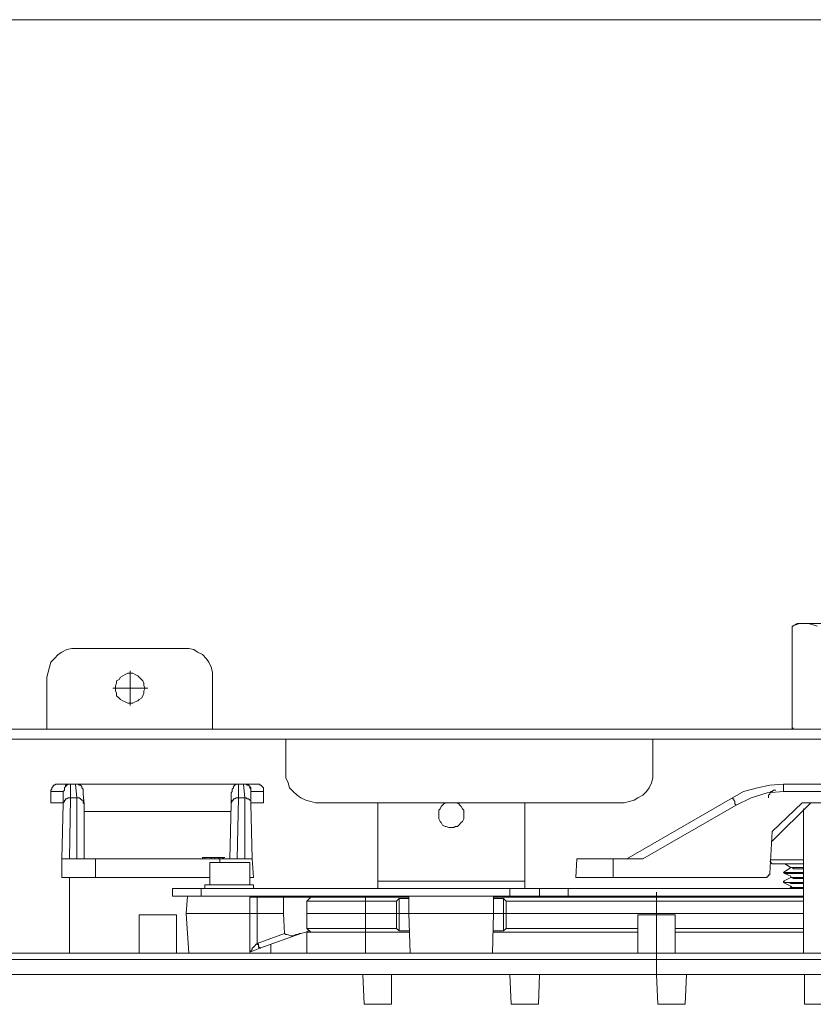
# Model space of a CAD drawing. Units: millimetres. Extents: x 31 to 208, y -295 to -23.
# Drawn here: x 68 to 95, y -229 to -196 of the extents above; entities that cross this region are included whole.
import ezdxf

# ---------------------------------------------------------------- set-up
doc = ezdxf.new("R2010")
doc.units = ezdxf.units.MM
doc.header["$MEASUREMENT"] = 0
doc.linetypes.add('Штриховая', pattern=[5.644444, 2.822222, -2.822222])
doc.layers.add('Чертеж и Рисунок', color=7, linetype='Continuous')
doc.layers.add('Чертеж и Рисунок_Ном._пера__1', color=7, linetype='Continuous', lineweight=13)
doc.layers.add('Чертеж и Рисунок_Ном._пера__5', color=5, linetype='Continuous', lineweight=0)
doc.styles.add('СГЕНЕРИР_СТИЛЬ_1', font='arial.ttf')
doc.dimstyles.new('СГЕНЕРИР_СТИЛЬ__2', dxfattribs={"dimtxt": 2, "dimasz": 2.753623, "dimexe": 0.18, "dimexo": 0.4, "dimgap": 0.09, "dimtad": 1, "dimdec": 0, "dimzin": 0, "dimdsep": 46, "dimtxsty": 'СГЕНЕРИР_СТИЛЬ_1', "dimblk": 'ARROWHEAD_5', "dimblk1": 'ARROWHEAD_5', "dimblk2": 'ARROWHEAD_5', "dimcen": 0.09, "dimclrd": 5, "dimclre": 5, "dimclrt": 5, "dimazin": 0, "dimtfac": 1, "dimtdec": 4, "dimtmove": 0, "dimatfit": 3, "dimfxl": 0, "dimtolj": 1, "dimtzin": 0, "dimarcsym": 0})

# ---------------------------------------------------------------- blocks, each defined once
blk = doc.blocks.new('*D12')
at = {"layer": 'Чертеж и Рисунок_Ном._пера__5', "linetype": 'Continuous', "lineweight": 0}
for points in [[(33.797, -196.002), (33.047, -198.801), (34.547, -198.801)], [(33.797, -228.481), (34.547, -225.682), (33.047, -225.682)]]:
    blk.add_hatch(color=5, dxfattribs=at).paths.add_polyline_path(points)
at = {"layer": 'Чертеж и Рисунок_Ном._пера__5', "color": 5, "linetype": 'Continuous', "lineweight": 0}
for p, q in [((33.797, -196.002), (33.047, -198.801)), ((33.797, -196.002), (34.547, -198.801)), ((114.645, -196.002), (33.797, -196.002)), ((34.547, -198.801), (33.047, -198.801)), ((33.797, -225.682), (33.797, -198.801)), ((33.797, -228.481), (33.047, -225.682)), ((33.047, -225.682), (34.547, -225.682)), ((33.797, -228.481), (34.547, -225.682)), ((56.269, -228.481), (33.797, -228.481))]:
    blk.add_line(p, q, dxfattribs=at)
at = {"layer": 'Чертеж и Рисунок_Ном._пера__5', "color": 5, "lineweight": 0, "insert": (33.397, -214.518), "char_height": 2, "attachment_point": 7, "rotation": 90, "style": 'СГЕНЕРИР_СТИЛЬ_1'}
blk.add_mtext('\\A1;{\\pql;\\fArial|b0|i0|c204|p38;165}', dxfattribs=at)
blk = doc.blocks.new('ARROWHEAD_5')
at = {"linetype": 'Continuous', "lineweight": 0}
blk.add_hatch(color=0, dxfattribs=at).paths.add_polyline_path([(-1, 0.2679), (0, 0), (-1, -0.2679)])
at = {"color": 0, "linetype": 'Continuous', "lineweight": 0}
blk.add_line((0, 0), (-1, 0), dxfattribs=at)

msp = doc.modelspace()

# ---------------------------------------------------------------- linework, layer by layer
at = {"layer": 'Чертеж и Рисунок_Ном._пера__1', "color": 7, "linetype": 'Continuous', "lineweight": 13, "flags": 128}
for points in [[(94.261, -216.628), (94.388, -216.585), (94.515, -216.543), (94.684, -216.543)], [(94.43, -216.543), (94.261, -216.628)], [(94.261, -220.099), (94.261, -216.628)], [(94.261, -216.628), (94.303, -216.628)], [(94.261, -216.628), (94.261, -220.099)], [(94.684, -216.543), (94.43, -216.543)], [(94.684, -216.543), (94.811, -216.543), (94.981, -216.585), (95.108, -216.628)], [(96.42, -216.543), (94.684, -216.543)], [(69.919, -217.39), (69.75, -217.39), (69.581, -217.432), (69.411, -217.517), (69.284, -217.601), (69.157, -217.728), (69.03, -217.855), (68.988, -218.025), (68.946, -218.194), (68.903, -218.363)], [(73.56, -217.39), (69.919, -217.39)], [(74.534, -218.363), (74.534, -218.194), (74.491, -218.025), (74.407, -217.855), (74.322, -217.728), (74.195, -217.601), (74.026, -217.517), (73.899, -217.432), (73.729, -217.39), (73.56, -217.39)], [(68.903, -220.141), (68.903, -218.363)], [(74.534, -220.141), (74.534, -218.363)], [(175.372, -220.141), (59.929, -220.141)], [(94.303, -220.141), (94.261, -220.099)], [(94.261, -220.099), (94.261, -220.141)], [(94.261, -220.099), (94.303, -220.099)], [(59.929, -220.48), (175.372, -220.48)], [(77.031, -220.48), (77.031, -221.623)], [(89.52, -220.48), (89.52, -221.623)], [(77.031, -221.623), (77.031, -221.792), (77.116, -221.962), (77.158, -222.131), (77.285, -222.258), (77.412, -222.385), (77.539, -222.47), (77.709, -222.554), (77.878, -222.597), (78.047, -222.639)], [(88.546, -222.639), (88.715, -222.597), (88.885, -222.554), (89.012, -222.47), (89.181, -222.385), (89.308, -222.258), (89.393, -222.131), (89.477, -221.962), (89.52, -221.792), (89.52, -221.623)], [(69.284, -222.004), (69.2, -222.004), (69.157, -222.046), (69.115, -222.046), (69.115, -222.089), (69.073, -222.131), (69.073, -222.173), (69.03, -222.216), (69.03, -222.258)], [(69.284, -222.004), (69.708, -222.004)], [(69.708, -222.004), (69.623, -222.004), (69.581, -222.046), (69.538, -222.089), (69.496, -222.131), (69.496, -222.216), (69.454, -222.258)], [(69.708, -222.004), (69.623, -222.004), (69.581, -222.046), (69.538, -222.046), (69.538, -222.089), (69.496, -222.131), (69.496, -222.216), (69.454, -222.258)], [(69.708, -222.47), (69.708, -222.004)], [(75.592, -222.004), (69.708, -222.004)], [(69.877, -222.004), (75.423, -222.004)], [(69.877, -222.004), (69.919, -222.47)], [(70.131, -222.343), (70.131, -222.173), (70.089, -222.131), (70.089, -222.089), (70.046, -222.046), (70.004, -222.046), (69.962, -222.004), (69.919, -222.004), (69.877, -222.004)], [(75.423, -222.004), (75.38, -222.004), (75.338, -222.004), (75.296, -222.046), (75.253, -222.089), (75.253, -222.131), (75.211, -222.173), (75.211, -222.258), (75.169, -222.3), (75.169, -222.343)], [(75.423, -222.47), (75.423, -222.004)], [(75.592, -222.004), (75.634, -222.47)], [(75.846, -222.258), (75.846, -222.173), (75.804, -222.131), (75.804, -222.089), (75.761, -222.046), (75.719, -222.046), (75.677, -222.004), (75.592, -222.004)], [(75.634, -222.004), (75.677, -222.004)], [(75.634, -222.004), (75.719, -222.004), (75.761, -222.046), (75.804, -222.089), (75.846, -222.131), (75.846, -222.258)], [(75.634, -222.004), (76.058, -222.004)], [(76.269, -222.258), (76.269, -222.131), (76.227, -222.089), (76.185, -222.046), (76.142, -222.046), (76.142, -222.004), (76.058, -222.004)], [(92.229, -222.47), (92.61, -222.258), (93.076, -222.131), (93.499, -222.046), (93.965, -222.004)], [(92.229, -222.47), (92.61, -222.258), (93.076, -222.131), (93.499, -222.046), (93.965, -222.004)], [(93.965, -222.258), (93.965, -222.004)], [(95.954, -222.004), (93.965, -222.004)], [(69.03, -222.258), (69.03, -222.639)], [(69.454, -222.258), (69.03, -222.258)], [(69.454, -222.258), (69.454, -222.681)], [(70.173, -222.681), (70.131, -222.343)], [(75.169, -222.343), (75.169, -222.681)], [(75.846, -222.681), (75.846, -222.258)], [(76.269, -222.258), (75.846, -222.258)], [(76.269, -222.639), (76.269, -222.258)], [(93.965, -222.258), (93.414, -222.3), (92.864, -222.47), (92.356, -222.724)], [(93.711, -222.216), (93.626, -222.216), (93.584, -222.258), (93.541, -222.258), (93.499, -222.3), (93.499, -222.343), (93.457, -222.385), (93.457, -222.47)], [(93.965, -222.258), (95.954, -222.258)], [(69.03, -222.639), (69.454, -222.639)], [(69.454, -222.681), (69.411, -224.544)], [(69.708, -222.47), (69.623, -222.47), (69.581, -222.512), (69.538, -222.512), (69.538, -222.554), (69.496, -222.554), (69.496, -222.597), (69.454, -222.639), (69.454, -222.681)], [(69.665, -224.544), (69.708, -222.47)], [(69.708, -222.47), (69.919, -222.47)], [(69.919, -222.47), (69.919, -224.544)], [(70.173, -222.681), (70.131, -222.639), (70.131, -222.554), (70.089, -222.554), (70.046, -222.512), (70.004, -222.47), (69.919, -222.47)], [(70.173, -224.544), (70.173, -222.681)], [(75.169, -222.681), (75.126, -224.544)], [(75.423, -222.47), (75.338, -222.47), (75.296, -222.512), (75.253, -222.512), (75.253, -222.554), (75.211, -222.554), (75.211, -222.597), (75.169, -222.639), (75.169, -222.681)], [(75.38, -224.544), (75.423, -222.47)], [(75.423, -222.47), (75.634, -222.47)], [(75.634, -222.47), (75.634, -224.544)], [(75.846, -222.681), (75.846, -222.554), (75.804, -222.554), (75.761, -222.512), (75.719, -222.512), (75.677, -222.47), (75.634, -222.47)], [(75.846, -222.639), (76.269, -222.639)], [(75.888, -224.544), (75.846, -222.681)], [(78.047, -222.639), (88.546, -222.639)], [(80.164, -222.639), (80.164, -225.306)], [(82.746, -222.639), (82.831, -222.639), (82.916, -222.681), (82.958, -222.724), (83, -222.766), (83.043, -222.851), (83.085, -222.893), (83.085, -223.189), (83.043, -223.274), (83, -223.316), (82.916, -223.401), (82.873, -223.443), (82.789, -223.443), (82.746, -223.486), (82.577, -223.486), (82.492, -223.443), (82.45, -223.443), (82.365, -223.401), (82.323, -223.316), (82.281, -223.274), (82.238, -223.189), (82.238, -222.893), (82.281, -222.851), (82.323, -222.766), (82.365, -222.724), (82.408, -222.681), (82.492, -222.639), (82.535, -222.639)], [(85.159, -222.639), (85.159, -225.306)], [(92.229, -222.47), (88.631, -224.544)], [(88.631, -224.544), (92.229, -222.47)], [(89.181, -224.544), (92.356, -222.724)], [(92.356, -222.724), (92.314, -222.681), (92.314, -222.597), (92.271, -222.554), (92.271, -222.512), (92.229, -222.512), (92.229, -222.47)], [(94.6, -222.639), (93.584, -223.613)], [(93.584, -223.951), (94.896, -222.639)], [(94.6, -222.639), (95.954, -222.639)], [(70.173, -222.935), (75.169, -222.935)], [(94.642, -222.851), (94.642, -227.761)], [(93.584, -223.613), (93.499, -225.052)], [(69.411, -224.544), (69.411, -225.179)], [(70.554, -224.544), (69.411, -224.544)], [(70.554, -225.179), (70.554, -224.544)], [(70.554, -224.544), (74.788, -224.544)], [(74.195, -224.502), (74.195, -224.544)], [(74.195, -224.502), (74.28, -224.502)], [(74.28, -224.502), (74.28, -224.544)], [(74.28, -224.502), (74.491, -224.502)], [(74.449, -224.671), (75.804, -224.671)], [(74.449, -224.671), (74.449, -225.433)], [(74.491, -224.502), (74.491, -224.544)], [(74.491, -224.502), (74.618, -224.502)], [(74.618, -224.502), (74.618, -224.544)], [(74.618, -224.502), (74.745, -224.502)], [(74.745, -224.502), (74.745, -224.544)], [(74.745, -224.502), (74.788, -224.502)], [(74.788, -224.502), (74.788, -224.544)], [(74.788, -224.502), (74.872, -224.502)], [(74.788, -224.544), (74.788, -224.671)], [(75.888, -224.544), (74.788, -224.544)], [(74.872, -224.502), (74.872, -224.544)], [(74.872, -224.502), (74.915, -224.502)], [(74.915, -224.502), (74.915, -224.544)], [(74.915, -224.502), (74.915, -224.544)], [(74.915, -224.502), (74.957, -224.502)], [(75.804, -225.433), (75.804, -224.671)], [(75.931, -225.179), (75.888, -224.544)], [(86.937, -224.544), (86.895, -225.179)], [(88.165, -224.544), (86.937, -224.544)], [(88.165, -225.179), (88.165, -224.544)], [(88.165, -224.544), (89.054, -224.544)], [(89.054, -224.544), (89.181, -224.544)], [(93.499, -224.629), (93.584, -224.713)], [(93.541, -224.586), (94.642, -224.586)], [(94.642, -224.713), (93.584, -224.713)], [(94.007, -224.713), (94.219, -224.84)], [(94.642, -224.713), (94.388, -224.713)], [(93.499, -225.052), (93.499, -225.094), (93.457, -225.094), (93.457, -225.137), (93.414, -225.137), (93.414, -225.179), (93.372, -225.179)], [(94.219, -224.84), (93.965, -225.01)], [(93.965, -225.01), (94.642, -225.01)], [(93.965, -225.01), (94.007, -225.01)], [(94.473, -225.052), (94.092, -225.052), (94.007, -225.01), (93.965, -225.01)], [(93.965, -225.01), (94.007, -225.01)], [(93.965, -225.01), (94.007, -225.052)], [(94.007, -225.052), (94.219, -225.137)], [(94.473, -225.052), (94.007, -225.052)], [(94.007, -225.052), (94.049, -225.052)], [(94.219, -224.84), (94.642, -224.84)], [(94.642, -224.883), (94.303, -224.883), (94.261, -224.84), (94.219, -224.84)], [(94.219, -224.84), (94.261, -224.84)], [(94.642, -225.052), (94.473, -225.052)], [(69.411, -225.179), (70.554, -225.179)], [(69.665, -225.179), (69.665, -227.761)], [(70.554, -225.179), (74.449, -225.179)], [(75.804, -225.179), (75.931, -225.179)], [(80.164, -225.306), (85.159, -225.306)], [(80.164, -225.56), (80.164, -225.306)], [(85.159, -225.306), (85.159, -225.56)], [(86.895, -225.179), (88.165, -225.179)], [(93.372, -225.179), (88.165, -225.179)], [(94.219, -225.179), (93.965, -225.306)], [(93.965, -225.306), (93.965, -225.348), (94.642, -225.348)], [(93.965, -225.306), (93.965, -225.348)], [(93.965, -225.306), (94.007, -225.306)], [(94.642, -225.391), (94.219, -225.391), (94.134, -225.348), (93.965, -225.348)], [(93.965, -225.348), (94.219, -225.475)], [(94.219, -225.137), (94.219, -225.179), (94.642, -225.179)], [(94.219, -225.137), (94.219, -225.179)], [(94.642, -225.221), (94.303, -225.221), (94.261, -225.179), (94.219, -225.179)], [(73.179, -225.814), (73.179, -225.56)], [(73.179, -225.56), (74.153, -225.56)], [(74.153, -225.56), (74.153, -225.814)], [(84.651, -225.56), (74.153, -225.56)], [(74.28, -225.433), (75.931, -225.433)], [(74.28, -225.433), (74.28, -225.56)], [(75.931, -225.56), (75.931, -225.433)], [(84.651, -225.814), (84.651, -225.56)], [(84.651, -225.56), (85.667, -225.56)], [(85.667, -225.56), (85.667, -225.814)], [(86.641, -225.56), (85.667, -225.56)], [(86.641, -225.56), (86.641, -225.814)], [(86.641, -225.56), (94.642, -225.56)], [(94.219, -225.518), (94.176, -225.56)], [(94.219, -225.475), (94.261, -225.518), (94.642, -225.518)], [(94.219, -225.475), (94.219, -225.518)], [(94.515, -225.56), (94.388, -225.56), (94.303, -225.518), (94.219, -225.518)], [(74.153, -225.814), (73.179, -225.814)], [(73.687, -225.814), (73.645, -226.407)], [(84.651, -225.814), (74.153, -225.814)], [(75.804, -225.856), (75.804, -226.407)], [(76.058, -225.856), (75.804, -225.856)], [(76.058, -226.407), (76.058, -225.856)], [(76.058, -225.856), (76.947, -225.856)], [(76.523, -225.856), (76.523, -225.814)], [(76.65, -225.856), (76.65, -225.814)], [(76.947, -225.856), (76.947, -226.407)], [(77.878, -225.856), (76.947, -225.856)], [(77.878, -225.856), (77.751, -225.983)], [(77.751, -225.983), (77.751, -226.407)], [(77.751, -225.983), (79.741, -225.983)], [(79.741, -225.856), (77.878, -225.856)], [(79.741, -225.983), (79.741, -225.856)], [(81.222, -225.856), (79.741, -225.856)], [(79.741, -225.983), (80.799, -225.983)], [(79.741, -226.407), (79.741, -225.983)], [(80.799, -225.983), (80.884, -225.899)], [(80.799, -225.983), (80.799, -226.407)], [(80.884, -225.899), (80.884, -226.407)], [(81.222, -225.899), (80.884, -225.899)], [(81.222, -225.814), (81.222, -226.407)], [(84.101, -226.407), (84.101, -225.814)], [(94.642, -225.856), (84.101, -225.856)], [(84.44, -225.899), (84.101, -225.899)], [(84.44, -225.899), (84.524, -225.983)], [(84.44, -225.899), (84.44, -226.407)], [(84.524, -225.983), (94.642, -225.983)], [(84.524, -225.983), (84.524, -226.407)], [(85.667, -225.814), (84.651, -225.814)], [(85.667, -225.814), (86.641, -225.814)], [(86.641, -225.814), (94.642, -225.814)], [(93.753, -225.814), (93.753, -225.856)], [(73.645, -226.407), (75.804, -226.407)], [(73.645, -226.407), (73.729, -227.761)], [(75.804, -226.407), (75.804, -227.719)], [(75.804, -226.407), (76.058, -226.407)], [(76.058, -227.423), (76.058, -226.407)], [(76.058, -226.407), (76.947, -226.407)], [(76.947, -226.407), (76.989, -227.084)], [(77.751, -226.407), (79.741, -226.407)], [(77.751, -226.407), (77.751, -226.915)], [(79.741, -226.915), (79.741, -226.407)], [(80.799, -226.407), (79.741, -226.407)], [(80.799, -226.407), (80.799, -226.915)], [(80.884, -226.407), (80.799, -226.407)], [(80.884, -226.407), (80.884, -226.999)], [(81.222, -226.407), (80.884, -226.407)], [(81.222, -226.407), (84.101, -226.407)], [(81.222, -226.407), (81.265, -227.761)], [(84.059, -227.761), (84.101, -226.407)], [(84.44, -226.407), (84.101, -226.407)], [(84.44, -226.407), (84.44, -226.999)], [(84.524, -226.407), (84.44, -226.407)], [(94.642, -226.407), (84.524, -226.407)], [(84.524, -226.407), (84.524, -226.915)], [(73.306, -226.449), (72.036, -226.449)], [(72.036, -226.449), (72.036, -227.761)], [(73.306, -227.761), (73.306, -226.449)], [(89.012, -226.449), (90.282, -226.449)], [(89.012, -226.449), (89.012, -227.761)], [(90.282, -227.761), (90.282, -226.449)], [(76.989, -227.084), (76.058, -227.423)], [(76.142, -227.592), (77.539, -227.084)], [(77.539, -227.084), (77.497, -227.084), (77.455, -227.126), (77.37, -227.126), (77.285, -227.169), (77.201, -227.169), (77.074, -227.126), (77.031, -227.126), (76.989, -227.084)], [(77.709, -227.042), (77.539, -227.084)], [(77.793, -226.999), (77.709, -227.042)], [(79.741, -226.915), (77.751, -226.915)], [(77.751, -226.915), (77.878, -227.042)], [(77.751, -227.042), (77.751, -227.761)], [(79.741, -227.042), (77.751, -227.042)], [(77.793, -226.999), (77.836, -226.999)], [(80.799, -226.915), (79.741, -226.915)], [(79.741, -227.042), (79.741, -226.915)], [(79.741, -227.761), (79.741, -227.042)], [(79.741, -227.042), (81.222, -227.042)], [(80.884, -226.999), (80.799, -226.915)], [(81.222, -226.999), (80.884, -226.999)], [(84.44, -226.999), (84.101, -226.999)], [(84.101, -227.042), (89.012, -227.042)], [(84.524, -226.915), (84.44, -226.999)], [(89.012, -226.915), (84.524, -226.915)], [(94.642, -226.915), (90.282, -226.915)], [(90.282, -227.042), (94.642, -227.042)], [(76.058, -227.423), (76.015, -227.465), (75.973, -227.507), (75.931, -227.55), (75.888, -227.592), (75.888, -227.634), (75.804, -227.719)], [(76.058, -227.423), (76.058, -227.465), (76.1, -227.465), (76.1, -227.55), (76.142, -227.592)], [(76.058, -227.423), (76.1, -227.423)], [(76.058, -227.423), (76.1, -227.465), (76.1, -227.55), (76.142, -227.55), (76.142, -227.592)], [(63.4, -227.761), (171.858, -227.761)], [(75.804, -227.719), (76.142, -227.592)], [(76.142, -227.592), (76.185, -227.592)], [(76.523, -227.761), (76.523, -227.465)], [(57.685, -227.973), (177.615, -227.973)], [(57.685, -228.481), (177.615, -228.481)], [(79.656, -228.481), (79.698, -229.497)], [(80.63, -229.497), (80.63, -228.481)], [(84.651, -228.481), (84.694, -229.497)], [(85.625, -229.497), (85.667, -228.481)], [(89.647, -228.481), (89.689, -229.497)], [(90.62, -229.497), (90.663, -228.481)], [(94.684, -228.481), (94.684, -229.497)], [(79.698, -229.497), (80.63, -229.497)], [(84.694, -229.497), (85.625, -229.497)], [(89.689, -229.497), (90.62, -229.497)], [(94.684, -229.497), (95.616, -229.497)]]:
    msp.add_lwpolyline(points, dxfattribs=at)
msp.add_lwpolyline([(71.232, -218.744), (71.232, -218.66), (71.274, -218.575), (71.274, -218.49), (71.359, -218.448), (71.401, -218.363), (71.486, -218.321), (71.57, -218.279), (71.655, -218.236), (71.824, -218.236), (71.909, -218.279), (71.994, -218.321), (72.036, -218.363), (72.121, -218.448), (72.163, -218.49), (72.205, -218.575), (72.205, -218.66), (72.248, -218.744), (72.205, -218.829), (72.205, -218.914), (72.163, -218.998), (72.121, -219.083), (72.036, -219.125), (71.994, -219.168), (71.909, -219.21), (71.824, -219.252), (71.655, -219.252), (71.57, -219.21), (71.486, -219.168), (71.401, -219.125), (71.359, -219.083), (71.274, -218.998), (71.274, -218.914), (71.232, -218.829)], close=True, dxfattribs=at)
at = {"layer": 'Чертеж и Рисунок_Ном._пера__1', "color": 7, "linetype": 'Штриховая', "lineweight": 13, "flags": 128}
for points in [[(71.74, -218.152), (71.74, -219.337)], [(71.74, -218.152), (71.74, -219.337)], [(71.147, -218.744), (72.332, -218.744)], [(71.147, -218.744), (72.332, -218.744)], [(89.647, -225.687), (89.647, -228.481)], [(89.647, -225.687), (89.647, -228.481)]]:
    msp.add_lwpolyline(points, dxfattribs=at)

# ---------------------------------------------------------------- dimensions: what is measured, and where the dimension line sits
at = {"layer": 'Чертеж и Рисунок', "color": 5, "linetype": 'Continuous', "lineweight": 0}
dim = msp.add_linear_dim(base=(33.797, -196.002), p1=(56.669, -228.481), p2=(115.045, -196.002), angle=90, text='165', dimstyle='СГЕНЕРИР_СТИЛЬ__2', dxfattribs=at)
dim.commit()
dim.dimension.update_dxf_attribs({"geometry": '*D12', "text_midpoint": (32.397, -212.231), "dimtype": 160, "text_rotation": 90})

doc.saveas('drawing.dxf')
